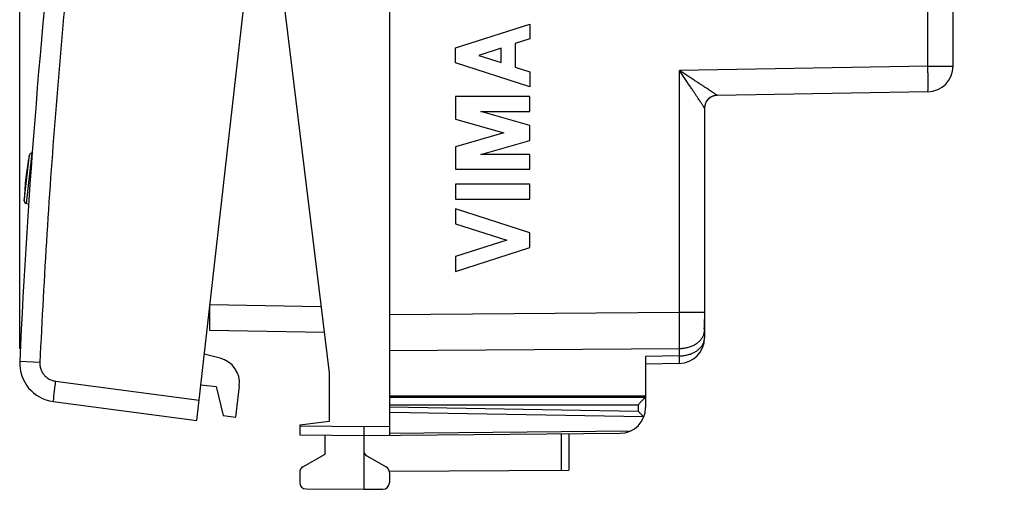
# Model space of a CAD drawing. Units: millimetres. Extents: x -51 to 50, y -24 to 46.
# Drawn here: x -51 to -13, y -24 to -6 of the extents above; entities that cross this region are included whole.
import ezdxf

# ---------------------------------------------------------------- set-up
doc = ezdxf.new("R2010")
doc.units = ezdxf.units.MM
doc.header["$LTSCALE"] = 36.425481
doc.layers.get('0').update_dxf_attribs({"linetype": 'CONTINUOUS'})
doc.styles.get("Standard").update_dxf_attribs({"font": 'txt', "width": 0.8})
doc.dimstyles.new('DIMSTYLE_2', dxfattribs={"dimtxt": 3, "dimasz": 3, "dimexe": 0.18, "dimexo": 0.0625, "dimgap": 0.09, "dimtad": 1, "dimdec": 1, "dimdsep": 46, "dimtxsty": 'STANDARD', "dimblk": '_FILLED', "dimblk1": '_FILLED', "dimblk2": '_FILLED', "dimcen": 0.09, "dimadec": 0, "dimazin": 0, "dimtfac": 1, "dimtdec": 1, "dimtofl": 0, "dimtmove": 0, "dimatfit": 3, "dimldrblk": '_FILLED', "dimfxl": 1, "dimtolj": 1, "dimarcsym": 0})

# ---------------------------------------------------------------- blocks, each defined once
blk = doc.blocks.new('_FILLED')
at = {"color": 0, "linetype": 'BYBLOCK'}
blk.add_solid([(0, 0), (-1, 0.317), (-1, -0.317)], dxfattribs=at)
blk = doc.blocks.new('*D1')
at = {"color": 0, "linetype": 'CONTINUOUS'}
for p, q in [((-51.225, -18.971), (-51.225, 44.046)), ((-12.8, 15.296), (-12.8, 44.046)), ((-51.225, 42.546), (-32.013, 42.546)), ((-12.8, 42.546), (-32.013, 42.546))]:
    blk.add_line(p, q, dxfattribs=at)
at = {"color": 0, "linetype": 'CONTINUOUS', "xscale": 3, "yscale": 3, "zscale": 3, "rotation": 180}
blk.add_blockref('_FILLED', (-51.225, 42.546), dxfattribs=at)
at = {"color": 0, "linetype": 'CONTINUOUS', "xscale": 3, "yscale": 3, "zscale": 3}
blk.add_blockref('_FILLED', (-12.8, 42.546), dxfattribs=at)
at = {"color": 0, "linetype": 'CONTINUOUS', "width": 0.714286}
blk.add_text('38,4', height=3, dxfattribs=at).set_placement((-36.299, 43.296))

msp = doc.modelspace()

# ---------------------------------------------------------------- linework, layer by layer
at = {"color": 0, "linetype": 'CONTINUOUS'}
for p, q in [((-36.8, 22.437), (-36.8, -22.345)), ((-44.318, -21.765), (-39.417, 21.257)), ((-41.6, 0.046), (-39.15, -19.908)), ((-14.8, -7.937), (-14.8, -4.348)), ((-15.783, -8.937), (-24.009, -9.081)), ((-24.5, -9.58), (-24.5, -18.542)), ((-50.963, -13.302), (-50.877, -13.312)), ((-43.8, -18.258), (-43.8, -17.258)), ((-39.343, -18.336), (-43.8, -18.258)), ((-24.5, -18.198), (-24.513, -18.198)), ((-43.407, -19.335), (-44.024, -19.182)), ((-26.8, -19.272), (-26.8, -21.267)), ((-25.483, -19.542), (-26.8, -19.565)), ((-39.15, -19.908), (-39.15, -21.813)), ((-44.16, -20.374), (-43.564, -20.442)), ((-43.564, -20.442), (-43.291, -21.58)), ((-42.794, -21.637), (-42.655, -20.419)), ((-49.923, -21.027), (-44.318, -21.765)), ((-36.8, -20.804), (-26.8, -20.804)), ((-36.8, -20.854), (-26.8, -20.854)), ((-43.291, -21.58), (-42.794, -21.637)), ((-39.15, -21.813), (-40.3, -21.954)), ((-40.3, -21.954), (-40.3, -22.332)), ((-37.8, -22.354), (-27.792, -22.267)), ((-29.8, -22.284), (-29.8, -23.708)), ((-40.3, -22.332), (-37.8, -22.354)), ((-39.3, -23.077), (-39.3, -22.341)), ((-37.8, -22.354), (-37.8, -24.454)), ((-40.175, -23.582), (-39.3, -23.077)), ((-37.675, -23.149), (-36.925, -23.582)), ((-40.3, -23.798), (-40.3, -24.191)), ((-36.806, -23.748), (-29.8, -23.708)), ((-36.8, -23.798), (-36.8, -24.2)), ((-40.052, -24.441), (-37.8, -24.454)), ((-37.8, -24.454), (-37.049, -24.45))]:
    msp.add_line(p, q, dxfattribs=at)
at = {"color": 9, "linetype": 'CONTINUOUS'}
for p, q in [((-15.783, -7.937), (-15.783, -2.677)), ((-34.216, -7.23), (-31.317, -6.299)), ((-31.317, -6.299), (-31.317, -6.879)), ((-31.317, -6.879), (-31.887, -7.062)), ((-34.216, -7.81), (-34.216, -7.23)), ((-32.438, -7.239), (-33.313, -7.52)), ((-32.438, -7.801), (-32.438, -7.239)), ((-31.887, -7.062), (-31.887, -7.978)), ((-33.313, -7.52), (-32.438, -7.801)), ((-31.317, -8.742), (-34.216, -7.81)), ((-31.887, -7.978), (-31.317, -8.162)), ((-15.783, -7.937), (-25.483, -8.107)), ((-15.783, -7.937), (-14.8, -7.937)), ((-31.317, -8.162), (-31.317, -8.742)), ((-25.483, -17.544), (-25.483, -8.107)), ((-31.317, -9.128), (-34.216, -9.128)), ((-34.216, -9.128), (-34.216, -10.005)), ((-31.317, -9.708), (-31.317, -9.128)), ((-24.009, -9.081), (-24.009, -9.081)), ((-33.229, -9.708), (-31.317, -9.708)), ((-31.317, -10.257), (-33.229, -9.708)), ((-34.216, -10.005), (-32.328, -10.547)), ((-31.317, -10.837), (-31.317, -10.257)), ((-32.328, -10.547), (-34.216, -11.088)), ((-34.216, -11.088), (-34.216, -11.965)), ((-33.229, -11.385), (-31.317, -10.837)), ((-51.051, -13.201), (-50.847, -11.406)), ((-50.963, -13.302), (-50.738, -11.327)), ((-31.317, -11.385), (-33.229, -11.385)), ((-31.317, -11.965), (-31.317, -11.385)), ((-34.216, -11.965), (-31.317, -11.965)), ((-31.317, -12.545), (-34.216, -12.545)), ((-34.216, -12.545), (-34.216, -13.125)), ((-31.317, -13.125), (-31.317, -12.545)), ((-34.216, -13.125), (-31.317, -13.125)), ((-31.317, -14.443), (-34.216, -13.512)), ((-34.216, -13.512), (-34.216, -14.092)), ((-34.216, -14.092), (-32.22, -14.733)), ((-31.317, -15.023), (-31.317, -14.443)), ((-32.22, -14.733), (-34.216, -15.374)), ((-34.216, -15.954), (-31.317, -15.023)), ((-34.216, -15.374), (-34.216, -15.954)), ((-39.466, -17.334), (-43.8, -17.258)), ((-36.8, -17.626), (-25.483, -17.544)), ((-25.483, -17.544), (-24.5, -17.544)), ((-36.8, -19.04), (-25.483, -18.958)), ((-25.483, -19.249), (-25.483, -18.958)), ((-50.44, -19.506), (-51.225, -19.471)), ((-25.483, -19.249), (-26.8, -19.272)), ((-49.832, -20.232), (-44.228, -20.97)), ((-27.098, -20.854), (-27.098, -20.804)), ((-36.8, -21.154), (-27.095, -21.154)), ((-36.8, -21.23), (-27.095, -21.399)), ((-36.8, -21.442), (-26.885, -21.615)), ((-27.095, -21.154), (-27.095, -21.399)), ((-40.3, -21.982), (-37.8, -22.004)), ((-37.8, -22.004), (-36.8, -21.995)), ((-36.8, -22.257), (-27.383, -22.175)), ((-30.099, -22.287), (-30.099, -23.709))]:
    msp.add_line(p, q, dxfattribs=at)
at = {"color": 0, "linetype": 'CONTINUOUS'}
for centre, radius, start, end in [((248.454, -33.332), 300, 169.64829, 177.35171), ((-15.8, -7.937), 1, 271, 360), ((-24, -9.581), 0.5, 91, 180), ((-41.054, -13.431), 10, 168.3194, 178.6806), ((-50.749, -11.427), 0.1, 83.8, 168.3194), ((-50.951, -13.203), 0.1, 178.6806, 263.2), ((-25.5, -18.542), 1, 271, 360), ((-49.727, -19.54), 1.5, 177.3517, 262.5), ((-43.649, -20.306), 1, 353.5, 76), ((-27.8, -21.267), 1, 270.5, 360), ((-37.55, -22.932), 0.25, 180, 240), ((-40.05, -23.798), 0.25, 120, 180), ((-37.05, -23.798), 0.25, 0, 60), ((-40.05, -24.191), 0.25, 180, 269.6667), ((-37.05, -24.2), 0.25, 270.3333, 360)]:
    msp.add_arc(centre, radius, start, end, dxfattribs=at)
at = {"color": 9, "linetype": 'CONTINUOUS'}
for points, knots in [([(-45.89, 20.433), (-46.492, 17.135), (-47.586, 10.519), (-48.892, 0.546), (-49.863, -9.465), (-50.285, -16.157), (-50.44, -19.506)], [0, 0, 0, 0, 0.25, 0.5, 0.750001, 1, 1, 1, 1]), ([(-15.783, -8.937), (-15.782, -8.937), (-15.782, -8.93), (-15.78, -8.922), (-15.779, -8.904), (-15.778, -8.881), (-15.777, -8.851), (-15.777, -8.815), (-15.776, -8.772), (-15.776, -8.724), (-15.776, -8.671), (-15.776, -8.613), (-15.776, -8.55), (-15.776, -8.483), (-15.777, -8.412), (-15.777, -8.338), (-15.778, -8.261), (-15.779, -8.182), (-15.78, -8.102), (-15.782, -8.02), (-15.783, -7.965), (-15.783, -7.937)], [0, 0, 0, 0, 0.003703, 0.014018, 0.031025, 0.054631, 0.084683, 0.12098, 0.163277, 0.211284, 0.264676, 0.323089, 0.386124, 0.453351, 0.524312, 0.598522, 0.675474, 0.754644, 0.835491, 0.917463, 1, 1, 1, 1]), ([(-24.5, -9.58), (-24.5, -9.579), (-24.503, -9.575), (-24.507, -9.568), (-24.515, -9.555), (-24.525, -9.538), (-24.539, -9.516), (-24.557, -9.488), (-24.58, -9.453), (-24.607, -9.411), (-24.64, -9.361), (-24.68, -9.302), (-24.726, -9.232), (-24.779, -9.152), (-24.841, -9.059), (-24.911, -8.955), (-24.99, -8.837), (-25.076, -8.708), (-25.171, -8.569), (-25.271, -8.42), (-25.376, -8.265), (-25.447, -8.16), (-25.483, -8.107)], [0, 0, 0, 0, 0.002154, 0.007149, 0.015128, 0.026376, 0.04119, 0.059891, 0.083016, 0.111147, 0.144793, 0.18472, 0.231616, 0.286034, 0.348693, 0.419816, 0.499518, 0.587629, 0.683115, 0.784984, 0.891516, 1, 1, 1, 1]), ([(-24.009, -9.081), (-24.01, -9.08), (-24.014, -9.077), (-24.02, -9.072), (-24.032, -9.064), (-24.048, -9.053), (-24.07, -9.038), (-24.097, -9.019), (-24.131, -8.997), (-24.173, -8.969), (-24.222, -8.936), (-24.281, -8.896), (-24.351, -8.851), (-24.431, -8.797), (-24.524, -8.736), (-24.629, -8.667), (-24.746, -8.59), (-24.876, -8.504), (-25.017, -8.412), (-25.167, -8.314), (-25.323, -8.211), (-25.429, -8.142), (-25.483, -8.107)], [0, 0, 0, 0, 0.001989, 0.006843, 0.01469, 0.025815, 0.040514, 0.05911, 0.082138, 0.110183, 0.143756, 0.183627, 0.230485, 0.284888, 0.347559, 0.418726, 0.498507, 0.586738, 0.682385, 0.784457, 0.891234, 1, 1, 1, 1]), ([(-24.009, -9.081), (-24.025, -9.081), (-24.058, -9.083), (-24.106, -9.091), (-24.153, -9.103), (-24.198, -9.12), (-24.242, -9.142), (-24.283, -9.167), (-24.322, -9.197), (-24.358, -9.23), (-24.39, -9.266), (-24.419, -9.305), (-24.443, -9.347), (-24.464, -9.391), (-24.48, -9.437), (-24.492, -9.484), (-24.499, -9.532), (-24.5, -9.564), (-24.5, -9.58)], [0, 0, 0, 0, 0.062505, 0.125009, 0.187513, 0.250017, 0.312519, 0.375022, 0.437523, 0.500023, 0.562523, 0.625021, 0.687519, 0.750016, 0.812513, 0.875009, 0.937505, 1, 1, 1, 1]), ([(-25.483, -18.958), (-25.483, -18.926), (-25.483, -18.861), (-25.482, -18.76), (-25.482, -18.653), (-25.482, -18.542), (-25.482, -18.427), (-25.482, -18.308), (-25.482, -18.186), (-25.482, -18.061), (-25.482, -17.933), (-25.482, -17.805), (-25.483, -17.675), (-25.483, -17.588), (-25.483, -17.544)], [0, 0, 0, 0, 0.067548, 0.139088, 0.214313, 0.292902, 0.374517, 0.458811, 0.545422, 0.633979, 0.724103, 0.815409, 0.907506, 1, 1, 1, 1]), ([(-25.483, -18.958), (-25.456, -18.958), (-25.401, -18.955), (-25.321, -18.947), (-25.241, -18.935), (-25.163, -18.917), (-25.087, -18.896), (-25.014, -18.87), (-24.944, -18.84), (-24.878, -18.806), (-24.816, -18.768), (-24.759, -18.727), (-24.707, -18.682), (-24.659, -18.635), (-24.618, -18.585), (-24.582, -18.533), (-24.553, -18.479), (-24.529, -18.423), (-24.513, -18.367), (-24.503, -18.309), (-24.5, -18.27), (-24.5, -18.251)], [0, 0, 0, 0, 0.061271, 0.122294, 0.18287, 0.242807, 0.301924, 0.360055, 0.417053, 0.472791, 0.527171, 0.580124, 0.631613, 0.681642, 0.730253, 0.777534, 0.823615, 0.868671, 0.912917, 0.956602, 1, 1, 1, 1]), ([(-25.483, -19.249), (-25.456, -19.249), (-25.401, -19.247), (-25.321, -19.239), (-25.241, -19.226), (-25.163, -19.209), (-25.087, -19.187), (-25.014, -19.161), (-24.944, -19.131), (-24.878, -19.097), (-24.816, -19.059), (-24.759, -19.018), (-24.707, -18.974), (-24.659, -18.926), (-24.618, -18.876), (-24.582, -18.824), (-24.553, -18.77), (-24.529, -18.715), (-24.513, -18.658), (-24.503, -18.6), (-24.5, -18.561), (-24.5, -18.542)], [0, 0, 0, 0, 0.061271, 0.122294, 0.18287, 0.242807, 0.301924, 0.360055, 0.417053, 0.472791, 0.527171, 0.580124, 0.631613, 0.681642, 0.730253, 0.777534, 0.823615, 0.868671, 0.912917, 0.956602, 1, 1, 1, 1]), ([(-50.44, -19.506), (-50.442, -19.555), (-50.436, -19.655), (-50.396, -19.798), (-50.327, -19.931), (-50.231, -20.046), (-50.113, -20.138), (-49.978, -20.203), (-49.881, -20.226), (-49.832, -20.232)], [0, 0, 0, 0, 0.142378, 0.285355, 0.428399, 0.571407, 0.714505, 0.857524, 1, 1, 1, 1]), ([(-25.483, -19.542), (-25.482, -19.542), (-25.483, -19.534), (-25.481, -19.525), (-25.482, -19.505), (-25.481, -19.48), (-25.482, -19.446), (-25.482, -19.406), (-25.482, -19.359), (-25.482, -19.306), (-25.483, -19.269), (-25.483, -19.249)], [0, 0, 0, 0, 0.013164, 0.052086, 0.116564, 0.206121, 0.320081, 0.457578, 0.617568, 0.798835, 1, 1, 1, 1]), ([(-49.832, -20.232), (-49.843, -20.314), (-49.864, -20.471), (-49.885, -20.68), (-49.919, -20.863), (-49.904, -20.947), (-49.936, -21.025), (-49.923, -21.027)], [0, 0, 0, 0, 0.308908, 0.58757, 0.808732, 0.950785, 1, 1, 1, 1])]:
    msp.add_open_spline(points, degree=3, knots=knots, dxfattribs=at)
at = {"color": 0, "linetype": 'CONTINUOUS'}
for points, knots in [([(-24.513, -18.198), (-24.511, -18.174), (-24.507, -18.125), (-24.504, -18.052), (-24.502, -17.979), (-24.501, -17.906), (-24.5, -17.857), (-24.5, -17.833)], [0, 0, 0, 0, 0.20071, 0.401075, 0.601069, 0.800722, 1, 1, 1, 1]), ([(-26.8, -20.854), (-26.8, -20.856), (-26.806, -20.86), (-26.813, -20.869), (-26.826, -20.882), (-26.842, -20.899), (-26.862, -20.918), (-26.883, -20.94), (-26.907, -20.964), (-26.932, -20.99), (-26.958, -21.016), (-26.985, -21.043), (-27.012, -21.071), (-27.04, -21.099), (-27.068, -21.126), (-27.086, -21.145), (-27.095, -21.154)], [0, 0, 0, 0, 0.011597, 0.041371, 0.086009, 0.142574, 0.208666, 0.282405, 0.362274, 0.447008, 0.535507, 0.626768, 0.719817, 0.813707, 0.907448, 1, 1, 1, 1]), ([(-26.885, -21.615), (-26.897, -21.602), (-26.924, -21.575), (-26.964, -21.533), (-27.007, -21.489), (-27.051, -21.444), (-27.08, -21.414), (-27.095, -21.399)], [0, 0, 0, 0, 0.181419, 0.376098, 0.579639, 0.788602, 1, 1, 1, 1]), ([(-26.885, -21.615), (-26.882, -21.618), (-26.877, -21.623), (-26.872, -21.629), (-26.87, -21.632)], [0, 0, 0, 0, 0.50404, 1, 1, 1, 1]), ([(-37.8, -22.004), (-37.8, -22.022), (-37.8, -22.058), (-37.8, -22.111), (-37.8, -22.162), (-37.8, -22.208), (-37.8, -22.25), (-37.8, -22.285), (-37.8, -22.313), (-37.8, -22.334), (-37.8, -22.347), (-37.8, -22.353), (-37.8, -22.354)], [0, 0, 0, 0, 0.156431, 0.309011, 0.453983, 0.587777, 0.707099, 0.809011, 0.891003, 0.951054, 0.987688, 1, 1, 1, 1])]:
    msp.add_open_spline(points, degree=3, knots=knots, dxfattribs=at)

# ---------------------------------------------------------------- dimensions: what is measured, and where the dimension line sits
dim = msp.add_linear_dim(base=(-51.225, 42.546), p1=(-12.8, 15.296), p2=(-51.225, -18.971), angle=180, dimstyle='DIMSTYLE_2', dxfattribs=at)
dim.commit()
dim.dimension.update_dxf_attribs({"geometry": '*D1', "text_midpoint": (-32.013, 44.796), "dimtype": 160})

doc.saveas('drawing.dxf')
